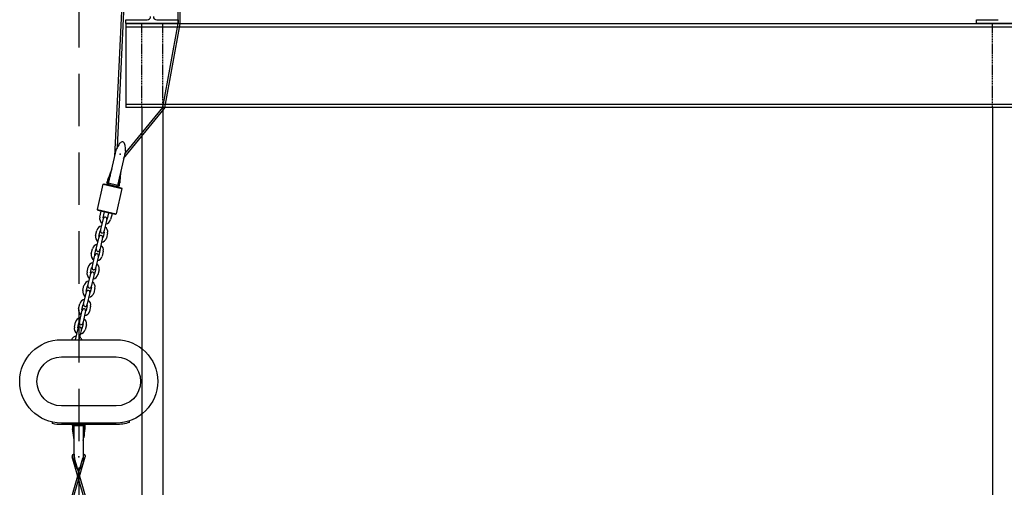
# Model space of a CAD drawing. Units: millimetres. Extents: x -7038 to -1709, y 9481 to 13354.
# Drawn here: x -4638 to -4403, y 12053 to 12164 of the extents above; entities that cross this region are included whole.
import ezdxf

# ---------------------------------------------------------------- set-up
doc = ezdxf.new("R2010")
doc.units = ezdxf.units.MM
doc.linetypes.add('1', pattern=[0.375, 0.25, -0.125])
doc.linetypes.add('HIDDEN2', pattern=[0.1875, 0.125, -0.0625])
for name, color, linetype in [('CGT_extra truss', 250, 'Continuous'), ('CGT_Tension wired grid', 5, 'Continuous'), ('CGT_venue building', 253, 'Continuous')]:
    doc.layers.add(name, color=color, linetype=linetype)

# ---------------------------------------------------------------- blocks, each defined once
blk = doc.blocks.new('Spnset')
at = {"layer": 'CGT_extra truss', "color": 6, "linetype": 'Continuous', "lineweight": -3}
for p, q in [((-4529.94, 12037.08), (-4525.97, 12050.89)), ((-4529.36, 12037.64), (-4525.4, 12051.25)), ((-4524.56, 12037.64), (-4528.52, 12051.25)), ((-4528.04, 12051.88), (-4528.04, 12051.38)), ((-4528.04, 12051.38), (-4527.95, 12050.89)), ((-4523.98, 12037.08), (-4527.95, 12050.89)), ((-4525.88, 12051.38), (-4525.97, 12050.89)), ((-4525.88, 12051.88), (-4525.88, 12051.38)), ((-4529.96, 12001.94), (-4529.96, 12036.94)), ((-4529.46, 12001.94), (-4529.46, 12036.94)), ((-4524.46, 12001.94), (-4524.46, 12036.94)), ((-4523.96, 12001.94), (-4523.96, 12036.94))]:
    blk.add_line(p, q, dxfattribs=at)
for centre, radius, start, end in [((-4528.04, 12051.38), 0.5, 90, 196.0332), ((-4525.88, 12051.38), 0.5, 343.9668, 90), ((-4529.46, 12036.94), 0.5, 163.9668, 180), ((-4526.96, 12036.94), 2.5, 163.7793, 180), ((-4526.96, 12036.94), 2.5, 0, 16.2207), ((-4524.46, 12036.94), 0.5, 0, 16.0332), ((-4526.96, 12001.94), 3, 180, 0), ((-4526.96, 12001.94), 3, 180, 0), ((-4526.96, 12001.94), 2.5, 180, 0), ((-4526.96, 12001.94), 2.5, 180, 0)]:
    blk.add_arc(centre, radius, start, end, dxfattribs=at)
blk = doc.blocks.new('chain hoist')
at = {"layer": 'CGT_extra truss', "color": 7, "linetype": 'Continuous', "lineweight": -3}
for p, q in [((-4616.48, 12125.4, 0), (-4614.58, 12133.64, 0)), ((-4612.47, 12133.15, 0), (-4614.38, 12124.91, 0)), ((-4615.68, 12128.84, 0), (-4615.94, 12128.14, 0)), ((-4613.58, 12128.35, 0), (-4613.65, 12127.61, 0)), ((-4616.66, 12125.68, 0), (-4616.62, 12125.81, 0)), ((-4616.62, 12125.81, 0), (-4616.57, 12125.93, 0)), ((-4616.6, 12125.85, 0), (-4616.39, 12125.8, 0)), ((-4616.57, 12125.93, 0), (-4616.53, 12126.05, 0)), ((-4616.53, 12126.05, 0), (-4616.49, 12126.15, 0)), ((-4616.49, 12126.15, 0), (-4616.49, 12126.15, 0)), ((-4619.16, 12119.15, 0), (-4617.76, 12125.19, 0)), ((-4617.76, 12125.19, 0), (-4617.57, 12125.32, 0)), ((-4617.76, 12125.19, 0), (-4613.31, 12124.17, 0)), ((-4617.57, 12125.32, 0), (-4613.43, 12124.36, 0)), ((-4616.95, 12125.42, 0), (-4616.76, 12125.35, 0)), ((-4616.76, 12125.36, 0), (-4616.75, 12125.4, 0)), ((-4616.74, 12125.38, 0), (-4616.76, 12125.35, 0)), ((-4616.76, 12125.35, 0), (-4616.76, 12125.36, 0)), ((-4616.75, 12125.4, 0), (-4616.73, 12125.47, 0)), ((-4616.71, 12125.45, 0), (-4616.74, 12125.38, 0)), ((-4616.73, 12125.47, 0), (-4616.7, 12125.57, 0)), ((-4616.73, 12125.34, 0), (-4616.73, 12125.33, 0)), ((-4616.71, 12125.54, 0), (-4616.46, 12125.48, 0)), ((-4616.68, 12125.53, 0), (-4616.71, 12125.45, 0)), ((-4616.7, 12125.57, 0), (-4616.66, 12125.68, 0)), ((-4616.64, 12125.18, 0), (-4614.32, 12124.65, 0)), ((-4614.27, 12124.89, 0), (-4616.58, 12125.42, 0)), ((-4613.31, 12124.17, 0), (-4614.71, 12118.12, 0)), ((-4614.11, 12124.94, 0), (-4614.36, 12124.99, 0)), ((-4614.06, 12125.26, 0), (-4614.28, 12125.31, 0)), ((-4614.18, 12124.75, 0), (-4614.18, 12124.74, 0)), ((-4614.14, 12124.85, 0), (-4614.15, 12124.79, 0)), ((-4614.15, 12124.79, 0), (-4614.15, 12124.75, 0)), ((-4614.15, 12124.75, 0), (-4614.14, 12124.75, 0)), ((-4614.14, 12124.94, 0), (-4614.14, 12124.85, 0)), ((-4614.14, 12124.75, 0), (-4614.13, 12124.79, 0)), ((-4613.94, 12124.73, 0), (-4614.14, 12124.75, 0)), ((-4614.13, 12124.79, 0), (-4614.12, 12124.87, 0)), ((-4614.12, 12124.87, 0), (-4614.1, 12124.97, 0)), ((-4614.1, 12124.97, 0), (-4614.09, 12125.09, 0)), ((-4614.09, 12125.09, 0), (-4614.07, 12125.22, 0)), ((-4614.07, 12125.22, 0), (-4614.06, 12125.35, 0)), ((-4614.06, 12125.35, 0), (-4614.04, 12125.48, 0)), ((-4614.04, 12125.48, 0), (-4614.03, 12125.58, 0)), ((-4614.03, 12125.58, 0), (-4614.03, 12125.58, 0)), ((-4613.43, 12124.36, 0), (-4613.31, 12124.17, 0)), ((-4619.16, 12119.15, 0), (-4614.71, 12118.12, 0)), ((-4619.04, 12118.96, 0), (-4619.16, 12119.15, 0)), ((-4614.9, 12118, 0), (-4619.04, 12118.96, 0)), ((-4618.59, 12117.36, 0), (-4618.26, 12118.78, 0)), ((-4618.41, 12114.07, 0), (-4617.72, 12117.05, 0)), ((-4617.79, 12117.17, 0), (-4617.46, 12118.59, 0)), ((-4616.92, 12116.87, 0), (-4617.61, 12113.89, 0)), ((-4616.48, 12118.36, 0), (-4616.8, 12116.94, 0)), ((-4615.67, 12118.18, 0), (-4616, 12116.76, 0)), ((-4614.71, 12118.12, 0), (-4614.9, 12118, 0)), ((-4619.6, 12112.99, 0), (-4619.32, 12114.18, 0)), ((-4619.42, 12109.71, 0), (-4618.73, 12112.69, 0)), ((-4618.8, 12112.81, 0), (-4618.52, 12114, 0)), ((-4617.93, 12112.5, 0), (-4618.61, 12109.52, 0)), ((-4617.54, 12113.77, 0), (-4617.81, 12112.58, 0)), ((-4616.73, 12113.59, 0), (-4617.01, 12112.39, 0)), ((-4620.61, 12108.62, 0), (-4620.33, 12109.82, 0)), ((-4619.8, 12108.44, 0), (-4619.53, 12109.63, 0)), ((-4618.54, 12109.4, 0), (-4618.82, 12108.21, 0)), ((-4620.42, 12105.34, 0), (-4619.74, 12108.32, 0)), ((-4618.93, 12108.13, 0), (-4619.62, 12105.16, 0)), ((-4617.74, 12109.22, 0), (-4618.02, 12108.03, 0)), ((-4621.61, 12104.26, 0), (-4621.34, 12105.45, 0)), ((-4620.81, 12104.07, 0), (-4620.54, 12105.26, 0)), ((-4619.55, 12105.04, 0), (-4619.83, 12103.84, 0)), ((-4618.75, 12104.85, 0), (-4619.03, 12103.66, 0)), ((-4621.43, 12100.97, 0), (-4620.74, 12103.95, 0)), ((-4619.94, 12103.77, 0), (-4620.63, 12100.79, 0)), ((-4622.62, 12099.89, 0), (-4622.35, 12101.08, 0)), ((-4621.82, 12099.7, 0), (-4621.55, 12100.9, 0)), ((-4620.56, 12100.67, 0), (-4620.84, 12099.48, 0)), ((-4619.76, 12100.49, 0), (-4620.04, 12099.29, 0)), ((-4622.44, 12096.61, 0), (-4621.75, 12099.59, 0)), ((-4620.95, 12099.4, 0), (-4621.64, 12096.42, 0)), ((-4623.63, 12095.52, 0), (-4623.36, 12096.72, 0)), ((-4622.83, 12095.34, 0), (-4622.55, 12096.53, 0)), ((-4621.57, 12096.3, 0), (-4621.84, 12095.11, 0)), ((-4620.77, 12096.12, 0), (-4621.04, 12094.92, 0)), ((-4623.45, 12092.24, 0), (-4622.76, 12095.22, 0)), ((-4621.96, 12095.03, 0), (-4622.65, 12092.05, 0)), ((-4624.64, 12091.15, 0), (-4624.36, 12092.35, 0)), ((-4624.39, 12088.17, 0), (-4623.77, 12090.85, 0)), ((-4623.84, 12090.97, 0), (-4623.56, 12092.16, 0)), ((-4622.97, 12090.67, 0), (-4623.54, 12088.17, 0)), ((-4622.58, 12091.94, 0), (-4622.85, 12090.74, 0)), ((-4621.78, 12091.75, 0), (-4622.05, 12090.56, 0)), ((-4625.13, 12067.8, 0), (-4624.93, 12067.82, 0)), ((-4624.9, 12067.83, 0), (-4624.9, 12067.84, 0)), ((-4624.78, 12067.71, 0), (-4622.4, 12067.71, 0)), ((-4622.28, 12067.83, 0), (-4622.28, 12067.84, 0)), ((-4622.05, 12067.8, 0), (-4622.25, 12067.82, 0)), ((-4624.67, 12064.18, 0), (-4624.77, 12064.93, 0)), ((-4622.51, 12064.18, 0), (-4622.41, 12064.93, 0))]:
    blk.add_line(p, q, dxfattribs=at)
at = {"layer": 'CGT_extra truss', "color": 7, "linetype": 'Continuous', "lineweight": -3, "elevation": 0}
for points in [[(-4614.7, 12068.33), (-4627.75, 12068.33, -1), (-4627.75, 12088.17), (-4614.7, 12088.17, -1)], [(-4614.7, 12072.42), (-4627.75, 12072.42, -1), (-4627.75, 12084.08), (-4614.7, 12084.08, -1)]]:
    blk.add_lwpolyline(points, format="xyb", close=True, dxfattribs=at)
for points in [[(-4629.86, 12068.18), (-4629.86, 12068.55)], [(-4624.89, 12067.63), (-4624.91, 12067.72), (-4624.92, 12067.78), (-4624.93, 12067.82), (-4624.93, 12067.81), (-4624.94, 12067.77), (-4624.93, 12067.7), (-4624.92, 12067.6), (-4624.91, 12067.48), (-4624.9, 12067.35), (-4624.88, 12067.21), (-4624.87, 12067.09), (-4624.85, 12066.98), (-4624.85, 12066.98)], [(-4624.93, 12067.63), (-4624.67, 12067.63)], [(-4624.89, 12067.3), (-4624.67, 12067.3)], [(-4622.4, 12067.96), (-4624.78, 12067.96)], [(-4622.25, 12067.63), (-4622.51, 12067.63)], [(-4622.29, 12067.3), (-4622.51, 12067.3)], [(-4622.29, 12067.63), (-4622.27, 12067.72), (-4622.26, 12067.78), (-4622.25, 12067.82), (-4622.25, 12067.81), (-4622.24, 12067.77), (-4622.25, 12067.7), (-4622.26, 12067.6), (-4622.27, 12067.48), (-4622.28, 12067.35), (-4622.3, 12067.21), (-4622.31, 12067.09), (-4622.33, 12066.98), (-4622.33, 12066.98)], [(-4611.48, 12068.47), (-4611.48, 12068.86)]]:
    blk.add_lwpolyline(points, dxfattribs=at)
for points in [[(-4611.48, 12068.47, -0.079621), (-4614.7, 12067.96), (-4627.75, 12067.96, -0.051675), (-4629.86, 12068.18, -0.051675)], [(-4624.75, 12067.71, -0.008896), (-4624.74, 12067.71, -0.275841), (-4624.68, 12067.66, -0.05176), (-4624.67, 12067.65, -0.018133), (-4624.67, 12067.64, -0.008946), (-4624.67, 12067.64, -0.002229), (-4624.67, 12067.63)], [(-4622.51, 12067.71), (-4622.51, 12059.26, -0.06941), (-4622.78, 12058.2, -0.084697), (-4623.25, 12057.46, -0.447378), (-4623.93, 12057.46, -0.084697), (-4624.4, 12058.2, -0.06941), (-4624.67, 12059.26), (-4624.67, 12067.71)], [(-4622.43, 12067.71, 0.008896), (-4622.44, 12067.71, 0.275841), (-4622.5, 12067.66, 0.05176), (-4622.51, 12067.65, 0.018133), (-4622.51, 12067.64, 0.008946), (-4622.51, 12067.64, 0.002229), (-4622.51, 12067.63)]]:
    blk.add_lwpolyline(points, format="xyb", dxfattribs=at)
at = {"layer": 'CGT_extra truss', "color": 7, "linetype": 'Continuous', "lineweight": -3}
for centre, radius, start, end in [((-4611.95, 12133.09, 0), 2.61, 125.2054, 144.5702), ((-4613.19, 12134.85, 0), 0.456, 28.7946, 125.2054), ((-4610.87, 12132.32, 0), 3.93, 144.5702, 160.4524), ((-4615.08, 12133.81, 0), 2.61, 9.4298, 28.7946), ((-4616.38, 12133.59, 0), 3.93, 353.5476, 9.4298), ((-4686.83, 12154.3, 0), 75.56, 338.1793, 339.7381), ((-4612.27, 12124.29, 0), 4.81, 156.432, 166.4534), ((-4677.03, 12150.46, 0), 65.24, 338.1174, 339.2079), ((-4548.96, 12120.9, 0), 65.24, 174.7921, 175.8826), ((-4538.47, 12120.05, 0), 75.56, 174.2619, 175.8207), ((-4616.61, 12125.31, 0), 0.117, 77, 167), ((-4616.61, 12125.3, 0), 0.117, 167, 257), ((-4616.52, 12125.58, 0), 0.161, 258.3419, 260.3808), ((-4616.54, 12125.49, 0), 0.0786, 261.2257, 322.9098), ((-4616.53, 12125.48, 0), 0.0646, 323.4392, 335.291), ((-4616.67, 12125.54, 0), 0.215, 339.2076, 341.258), ((-4616.56, 12125.5, 0), 0.106, 335.0575, 339.2128), ((-4616.87, 12125.61, 0), 0.433, 340.9997, 341.5105), ((-4616.44, 12124.97, 0), 0.162, 16.7868, 77), ((-4614.6, 12124.55, 0), 0.162, 77, 137.2132), ((-4614.14, 12124.96, 0), 0.215, 172.742, 174.7924), ((-4613.93, 12124.93, 0), 0.433, 172.4895, 173.0003), ((-4614.25, 12124.97, 0), 0.106, 174.7872, 178.9425), ((-4614.29, 12124.97, 0), 0.0646, 178.709, 190.5608), ((-4614.28, 12124.97, 0), 0.0786, 191.0902, 252.7743), ((-4614.3, 12124.76, 0), 0.117, 257, 347), ((-4614.26, 12125.05, 0), 0.161, 253.6192, 255.6581), ((-4614.3, 12124.77, 0), 0.117, 347, 77), ((-4618.64, 12125.76, 0), 4.81, 347.5466, 357.568), ((-4617.3, 12117.06, 0), 1.33, 167, 238.9568), ((-4617.3, 12117.06, 0), 0.505, 167, 202.5157), ((-4617.32, 12116.96, 0), 0.411, 346.9643, 167.0357), ((-4617.32, 12116.96, 0), 0.411, 346.9643, 167.0357), ((-4617.3, 12117.06, 0), 1.33, 275.0432, 347), ((-4617.3, 12117.06, 0), 0.505, 311.4843, 347), ((-4618.03, 12113.89, 0), 1.33, 95.0432, 167), ((-4618.03, 12113.89, 0), 0.505, 131.4843, 167), ((-4618.01, 12113.98, 0), 0.411, 166.9638, 347.0351), ((-4618.03, 12113.89, 0), 0.505, 347, 22.5157), ((-4618.03, 12113.89, 0), 1.33, 347, 58.9568), ((-4618.3, 12112.69, 0), 1.33, 167, 238.9568), ((-4618.3, 12112.69, 0), 0.505, 167, 202.5157), ((-4618.33, 12112.59, 0), 0.411, 346.9643, 167.0357), ((-4618.3, 12112.69, 0), 1.33, 275.0432, 347), ((-4618.3, 12112.69, 0), 0.505, 311.4843, 347), ((-4619.04, 12109.52, 0), 1.33, 95.0432, 167), ((-4619.04, 12109.52, 0), 0.505, 131.4843, 167), ((-4619.01, 12109.61, 0), 0.411, 166.9638, 347.0351), ((-4619.04, 12109.52, 0), 0.505, 347, 22.5157), ((-4619.04, 12109.52, 0), 1.33, 347, 58.9568), ((-4619.31, 12108.32, 0), 1.33, 167, 238.9568), ((-4619.31, 12108.32, 0), 0.505, 167, 202.5157), ((-4619.33, 12108.23, 0), 0.411, 346.9643, 167.0357), ((-4619.31, 12108.32, 0), 1.33, 275.0432, 347), ((-4619.31, 12108.32, 0), 0.505, 311.4843, 347), ((-4620.05, 12105.15, 0), 1.33, 95.0432, 167), ((-4620.05, 12105.15, 0), 0.505, 131.4843, 167), ((-4620.02, 12105.25, 0), 0.411, 166.9638, 347.0351), ((-4620.05, 12105.15, 0), 0.505, 347, 22.5157), ((-4620.05, 12105.15, 0), 1.33, 347, 58.9568), ((-4620.32, 12103.96, 0), 1.33, 167, 238.9568), ((-4620.32, 12103.96, 0), 0.505, 167, 202.5157), ((-4620.34, 12103.86, 0), 0.411, 346.9643, 167.0357), ((-4620.32, 12103.96, 0), 1.33, 275.0432, 347), ((-4620.32, 12103.96, 0), 0.505, 311.4843, 347), ((-4621.05, 12100.78, 0), 1.33, 95.0432, 167), ((-4621.05, 12100.78, 0), 0.505, 131.4843, 167), ((-4621.03, 12100.88, 0), 0.411, 166.9638, 347.0351), ((-4621.05, 12100.78, 0), 0.505, 347, 22.5157), ((-4621.05, 12100.78, 0), 1.33, 347, 58.9568), ((-4622.06, 12096.42, 0), 1.33, 95.0432, 167), ((-4621.33, 12099.59, 0), 1.33, 167, 238.9568), ((-4621.33, 12099.59, 0), 0.505, 167, 202.5157), ((-4621.35, 12099.49, 0), 0.411, 346.9643, 167.0357), ((-4621.33, 12099.59, 0), 1.33, 275.0432, 347), ((-4621.33, 12099.59, 0), 0.505, 311.4843, 347), ((-4622.34, 12095.22, 0), 1.33, 167, 238.9568), ((-4622.34, 12095.22, 0), 0.505, 167, 202.5157), ((-4622.36, 12095.13, 0), 0.411, 346.9643, 167.0357), ((-4622.06, 12096.42, 0), 0.505, 131.4843, 167), ((-4622.04, 12096.51, 0), 0.411, 166.9638, 347.0351), ((-4622.06, 12096.42, 0), 0.505, 347, 22.5157), ((-4622.06, 12096.42, 0), 1.33, 347, 58.9568), ((-4623.07, 12092.05, 0), 1.33, 95.0432, 167), ((-4623.07, 12092.05, 0), 1.33, 347, 58.9568), ((-4622.34, 12095.22, 0), 1.33, 275.0432, 347), ((-4622.34, 12095.22, 0), 0.505, 311.4843, 347), ((-4623.35, 12090.86, 0), 1.33, 167, 238.9568), ((-4623.35, 12090.86, 0), 0.505, 167, 202.5157), ((-4623.37, 12090.76, 0), 0.411, 346.9643, 167.0357), ((-4623.37, 12090.76, 0), 0.411, 346.9643, 167.0357), ((-4623.07, 12092.05, 0), 0.505, 131.4843, 167), ((-4623.05, 12092.15, 0), 0.411, 166.9638, 347.0351), ((-4623.35, 12090.86, 0), 0.505, 311.4843, 347), ((-4623.07, 12092.05, 0), 0.505, 347, 22.5157), ((-4624.08, 12087.68, 0), 1.33, 95.0432, 158.4126), ((-4624.08, 12087.68, 0), 1.33, 21.5874, 58.9568), ((-4623.35, 12090.86, 0), 1.33, 275.0432, 347), ((-4620.32, 12067.84, 0), 4.81, 180.5466, 190.568), ((-4624.78, 12067.84, 0), 0.117, 90, 180), ((-4624.78, 12067.83, 0), 0.117, 180, 270), ((-4622.4, 12067.84, 0), 0.117, 0, 90), ((-4622.4, 12067.83, 0), 0.117, 270, 0), ((-4626.86, 12067.84, 0), 4.81, 349.432, 359.4534), ((-4699.72, 12055.37, 0), 75.56, 7.2619, 8.8207), ((-4689.31, 12056.91, 0), 65.24, 7.7921, 8.8826), ((-4557.87, 12056.91, 0), 65.24, 171.1174, 172.2079), ((-4547.46, 12055.37, 0), 75.56, 171.1793, 172.7381)]:
    blk.add_arc(centre, radius, start, end, dxfattribs=at)
for p in [(-4613.76, 12132.39, 0), (-4623.59, 12060.29, 0)]:
    blk.add_point(p, dxfattribs=at)
blk = doc.blocks.new('Spnset-01')
at = {"layer": 'CGT_extra truss', "color": 6, "linetype": 'Continuous', "lineweight": -3}
for p, q in [((-4615, 12131.78, 0), (-4612.89, 12175.94, -0.01)), ((-4614.4, 12134.06, 0), (-4612.39, 12175.97, -0.01)), ((-4599.89, 12176.47, 0), (-4612.39, 12176.47, 0)), ((-4599.89, 12175.97, 0), (-4612.39, 12175.97, 0)), ((-4599.89, 12164.37, 0), (-4599.89, 12175.97, 0)), ((-4599.39, 12163.47, 0), (-4599.39, 12175.97, 0)), ((-4603.59, 12143.47, 0), (-4599.89, 12163.47, 0)), ((-4603.1, 12143.38, 0), (-4599.4, 12163.38, 0)), ((-4599.89, 12163.47, 0), (-4599.89, 12164.37, 0)), ((-4612.9, 12131.3, 0), (-4603.21, 12143.14, -0.14)), ((-4612.65, 12132.4, -0.01), (-4603.59, 12143.47, -0.14))]:
    blk.add_line(p, q, dxfattribs=at)
for centre, start, end in [((-4612.39, 12175.97, 0), 90, 183.962), ((-4599.89, 12175.97, 0), 0, 90), ((-4599.89, 12163.47, 0), 349.5196, 360), ((-4603.59, 12143.47, 0), 318.593, 349.5196)]:
    blk.add_arc(centre, 0.5, start, end, dxfattribs=at)

msp = doc.modelspace()

# ---------------------------------------------------------------- linework, layer by layer
at = {"layer": 'CGT_Tension wired grid', "linetype": 'ByBlock'}
for p, q in [((-4608.59, 12143.47), (-4608.59, 11903.47)), ((-4603.59, 12143.47), (-4603.59, 11903.47)), ((-4405.79, 12143.47, 21.24), (-4405.79, 11903.47, 21.24))]:
    msp.add_line(p, q, dxfattribs=at)
at = {"layer": 'CGT_venue building', "linetype": '1', "ltscale": 50}
msp.add_line((-4623.59, 13182.76), (-4623.59, 11092.85), dxfattribs=at)
at = {"layer": 'CGT_venue building', "linetype": 'ByBlock'}
for p, q in [((-4612.39, 12164.37, 0), (-4607.27, 12164.37, 0)), ((-4612.39, 12163.47, 0), (-4612.39, 12164.37, 0)), ((-4612.39, 12163.47, -2.08), (-3456.64, 12163.47, -2.08)), ((-4599.89, 12163.47, 0), (-4612.39, 12163.47, 0)), ((-4612.39, 12163.47, 0), (-4612.39, 12143.47, -2.08)), ((-4606.47, 12163.47, 0), (-4605.82, 12163.47, 0)), ((-4605.02, 12164.37, 0), (-4599.89, 12164.37, 0)), ((-4599.89, 12164.37, 0), (-4599.89, 12163.47, 0)), ((-4409.59, 12164.37, 21.24), (-4404.46, 12164.37, 21.24)), ((-4409.59, 12163.47, 21.24), (-4409.59, 12164.37, 21.24)), ((-4397.09, 12163.47, 21.24), (-4409.59, 12163.47, 21.24)), ((-4403.66, 12163.47, 21.24), (-4403.01, 12163.47, 21.24)), ((-4612.39, 12162.67, -2.08), (-3456.64, 12162.67, -2.08)), ((-4612.39, 12144.27, -2.08), (-3456.64, 12144.27, -2.08)), ((-3456.64, 12143.47, -2.08), (-4612.39, 12143.47, -2.08))]:
    msp.add_line(p, q, dxfattribs=at)
at = {"layer": 'CGT_venue building', "linetype": 'HIDDEN2', "ltscale": 0.4}
for p, q in [((-4608.59, 12143.47, 0), (-4608.59, 12163.47, 0)), ((-4603.59, 12143.47, 0), (-4603.59, 12163.47, 0)), ((-4405.79, 12143.47, 21.24), (-4405.79, 12163.47, 21.24))]:
    msp.add_line(p, q, dxfattribs=at)
at = {"layer": 'CGT_venue building', "linetype": 'ByBlock'}
for centre, start, end in [((-4607.27, 12165.17, 0), 270, 0), ((-4605.02, 12165.17, 0), 180, 270)]:
    msp.add_arc(centre, 0.8, start, end, dxfattribs=at)

# ---------------------------------------------------------------- block references
at = {"layer": 'CGT_extra truss', "color": 6, "linetype": 'Continuous', "lineweight": -3}
for name, p in [('Spnset-01', (0, 0)), ('chain hoist', (0, 0)), ('Spnset', (-96.63, 9.04, 0))]:
    msp.add_blockref(name, p, dxfattribs=at)

doc.saveas('drawing.dxf')
